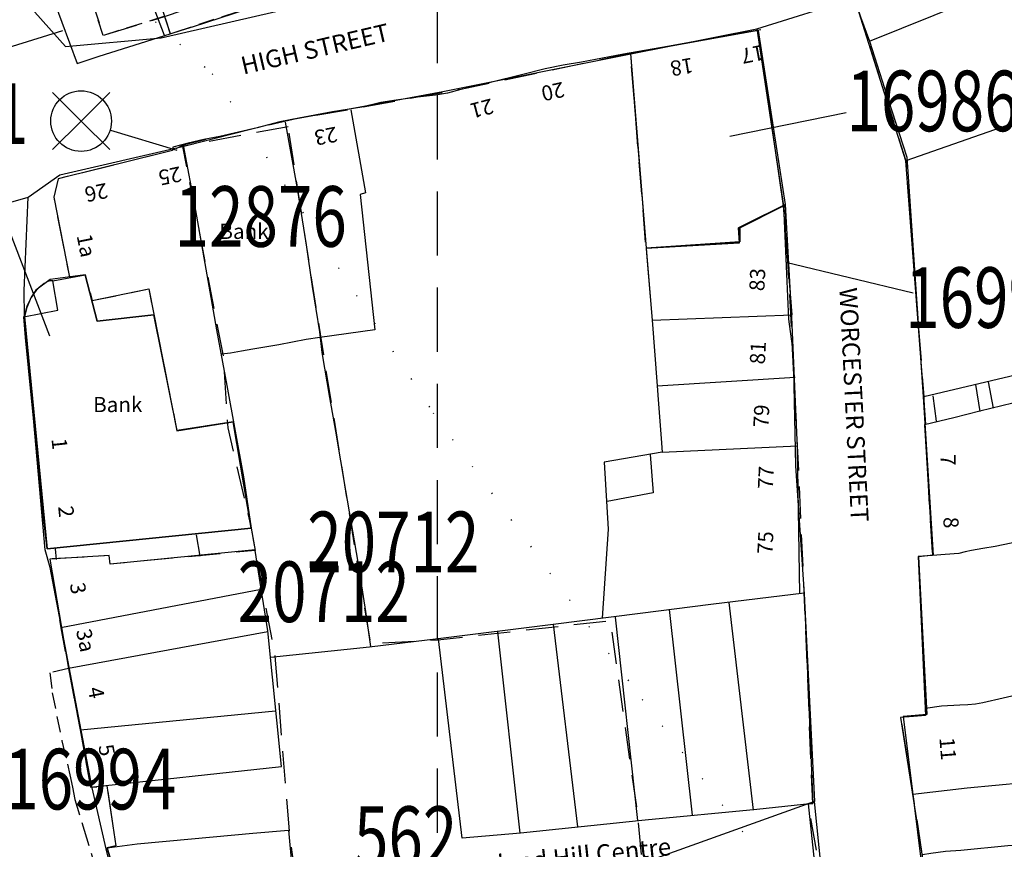
# Model space of a CAD drawing. Extents: x 380992 to 385097, y 247626 to 277437.
# Drawn here: x 383159 to 383256, y 276613 to 276695 of the extents above; entities that cross this region are included whole.
import ezdxf

# ---------------------------------------------------------------- set-up
doc = ezdxf.new("R2010")
doc.units = 0
doc.header["$LTSCALE"] = 0.5
doc.header["$MEASUREMENT"] = 0
for name, pattern in [('DASHED', [19.05, 12.7, -6.35]), ('DASHED2', [9.525, 6.35, -3.175]), ('DOT', [6.35, 0, -6.35]), ('HIDDEN2', [4.7625, 3.175, -1.5875])]:
    doc.linetypes.add(name, pattern=pattern)
doc.layers.get('0').update_dxf_attribs({"linetype": 'CONTINUOUS'})
for name, color, linetype in [('CONTOURS', 15, 'DOT'), ('DEMOLISHED', 5, 'DASHED2'), ('DEMOLNOS', 4, 'CONTINUOUS'), ('DEVELOPMENT', 14, 'DASHED2'), ('GRID', 10, 'DASHED'), ('L-BUILDINGS', 3, 'CONTINUOUS'), ('LBNOS', 4, 'CONTINUOUS'), ('MONS_M', 2, 'CONTINUOUS'), ('MONS_MNO', 4, 'CONTINUOUS'), ('MONS_P', 2, 'CONTINUOUS'), ('MONS_PNO', 4, 'CONTINUOUS'), ('OS_BLDG', 1, 'CONTINUOUS'), ('OS_BLDP', 6, 'HIDDEN2'), ('OS_LINE', 7, 'CONTINUOUS'), ('OS_M_LN', 6, 'CONTINUOUS'), ('OS_TBLD', 7, 'CONTINUOUS'), ('OS_TROD', 4, 'CONTINUOUS'), ('SITENOS', 4, 'CONTINUOUS'), ('SITES', 2, 'CONTINUOUS')]:
    doc.layers.add(name, color=color, linetype=linetype)
doc.styles.add('ROMANS', font='romans', dxfattribs={"width": 0.75, "height": 5})

# ---------------------------------------------------------------- blocks, each defined once
blk = doc.blocks.new('HWNO')
at = {"style": 'ROMANS', "width": 0.75, "flags": 2}
blk.add_attdef('CODE', (0, 8), '', height=6, dxfattribs=at)
at = {"style": 'ROMANS', "width": 0.75}
blk.add_attdef('SMRNO.', (0, 0), '', height=6, dxfattribs=at)
blk = doc.blocks.new('SP')
for points in [[(0, 0), (-2.828, 2.828)], [(0, 0), (2.828, 2.828)], [(0, 0), (-2.828, -2.828)], [(0, 0), (2.828, -2.828)]]:
    blk.add_lwpolyline(points)
blk.add_circle((0, 0), 3)

msp = doc.modelspace()

# ---------------------------------------------------------------- linework, layer by layer
at = {"layer": 'CONTOURS'}
msp.add_lwpolyline([(382738.016, 276993.22), (382754.3, 276983.057), (382776.583, 276972.477), (382808.005, 276967.377), (382831.715, 276962.403), (382865.138, 276950.268), (382896.134, 276934.967), (382942.13, 276903.035), (382962.988, 276874.493), (382984.272, 276858.307), (383006.982, 276851.751), (383018.123, 276850.196), (383038.976, 276844.21), (383054.689, 276834.046), (383089.116, 276802.949), (383096.689, 276788.743), (383110.404, 276770.385), (383126.549, 276740.971), (383138.264, 276725.625), (383177.691, 276689.511), (383199.55, 276655.943), (383220.265, 276627.545), (383239.552, 276602.16), (383279.549, 276569.639)], dxfattribs=at)
at = {"layer": 'DEMOLISHED', "flags": 128}
msp.add_lwpolyline([(383185.203, 276684.254), (383174.755, 276682.318), (383178.763, 276661.554), (383179.224, 276654.446), (383181.55, 276644.5), (383183.89, 276631.845), (383185.295, 276614.533), (383186.354, 276606.678), (383188.118, 276599.748), (383196.585, 276587.83), (383204.211, 276579.082), (383214.235, 276583.183), (383213.014, 276587.447), (383208.745, 276608.767), (383214.76, 276609.612), (383220.398, 276610.138), (383219.82, 276616.22), (383217.114, 276635.329), (383200.037, 276633.43), (383193.384, 276633.037), (383188.46, 276663.317)], close=True, dxfattribs=at)
at = {"layer": 'DEVELOPMENT', "flags": 128}
for points in [[(383216.7, 276726.5), (383224.05, 276735.15), (383236, 276749.05), (383234.3, 276750.75), (383239.3, 276757), (383246.7, 276807.05), (383244.1, 276807.45), (383244.7, 276811.5), (383243.05, 276811.8), (383247.2, 276842), (383215.25, 276846.35), (383210.4, 276816.35), (383210.4, 276816.35), (383208.3, 276808.7), (383206.1, 276809.05), (383204.7, 276808.2), (383204.05, 276804.05), (383203.15, 276804.2), (383200.05, 276783.1), (383197.249, 276779.457), (383188.5, 276787.05), (383174.25, 276770.4), (383172.9, 276771.45), (383169.45, 276767.55), (383167.85, 276768.9), (383158.85, 276758.6), (383156.35, 276760.85), (383148.9, 276752.4), (383147.05, 276754), (383144.1, 276750.55), (383144.1, 276750.55), (383143.4, 276751.1), (383139.39, 276746.323), (383136.85, 276745.25), (383144.5, 276719.25), (383144.1, 276719.15), (383145.15, 276715.4), (383145.7, 276715.55), (383145.95, 276714.45), (383145.55, 276714.3), (383146.45, 276710.8), (383147.1, 276711), (383147.35, 276710.05), (383152.25, 276711.3), (383153.2, 276708.25), (383152.8, 276708.1), (383154.1, 276704.35), (383158.7, 276705.7), (383159.65, 276702.7), (383159.1, 276702.5), (383160.5, 276698.4), (383165.45, 276700.05), (383166.35, 276697.2), (383165.7, 276696.95), (383166.9, 276693.3), (383173.05, 276695.2), (383215.5, 276709.5), (383211.6, 276720.85)], [(383296.95, 276713), (383298.4, 276713.45), (383297.45, 276716.7), (383299.6, 276717.4), (383294.7, 276732.55), (383285.5, 276728.85), (383281.55, 276737.5), (383277.7, 276735.2), (383274.95, 276732.65), (383274.2, 276733.6), (383271.55, 276738.6), (383268.9, 276740.65), (383264.35, 276743.35), (383257.2, 276749), (383253.55, 276752.3), (383252.5, 276751.05), (383252.4, 276748.9), (383249.35, 276744.45), (383247.1, 276743.6), (383243.1, 276738.7), (383235.55, 276728.4), (383232.2, 276718), (383234.7, 276708.85), (383237.3, 276709.7), (383246.35, 276680.9), (383248.15, 276657.5), (383248.2, 276654.75), (383249, 276641.8), (383247.6, 276641.7), (383248.3, 276626.7), (383248.3, 276625.95), (383245.85, 276625.75), (383247.05, 276618.15), (383251.1, 276591.95), (383251.6, 276592.1), (383255.25, 276582.5), (383255.25, 276582.5), (383279.75, 276591.05), (383276.6, 276599.9), (383276.95, 276601), (383269.05, 276598.25), (383268.15, 276600.2), (383274.25, 276601.15), (383274.15, 276601.65), (383279.9, 276602.6), (383278.65, 276610.45), (383273.15, 276609.4), (383272.7, 276611.95), (383275.7, 276612.45), (383274.95, 276617.2), (383271.95, 276616.75), (383271.25, 276620.8), (383276.7, 276621.75), (383275.25, 276631.25), (383262.8, 276629.35), (383263, 276628.3), (383257, 276627.35), (383257.3, 276628), (383262.6, 276629.95), (383264.2, 276630.75), (383270.25, 276632.9), (383270.4, 276632.4), (383275.35, 276634.1), (383275.2, 276634.8), (383277.5, 276635.75), (383280.2, 276619.35), (383288.8, 276620.75), (383288.8, 276620.75), (383286.15, 276639.05), (383288.9, 276640.05), (383284.2, 276652.55), (383281.45, 276659.95), (383282.8, 276660.45), (383280.65, 276665.8), (383280.169, 276667.563), (383296.6, 276672.75), (383291.65, 276691.25), (383290.6, 276694.75), (383296.55, 276696.85), (383293.3, 276706.8), (383298.2, 276708.4)], [(383219.1, 276691.5), (383202.3, 276687.95), (383198, 276687.2), (383191.4, 276685.95), (383186.25, 276685.1), (383182.15, 276684.15), (383174.8, 276682.45), (383173.75, 276681.9), (383162.45, 276679.1), (383162, 276677.3), (383163.55, 276669.35), (383165.1, 276669.6), (383165.8, 276667.05), (383171.4, 276668.2), (383174.2, 276654.15), (383179.75, 276655.05), (383181.55, 276644.5), (383181.95, 276642.3), (383167.6, 276640.95), (383167.5, 276641.8), (383161.6, 276641.45), (383162.7, 276634.65), (383163.45, 276630.6), (383164.6, 276624.55), (383165.65, 276618.85), (383167.25, 276619), (383168.15, 276613.05), (383167.3, 276612.85), (383171.2, 276599.05), (383180.75, 276602.35), (383181.4, 276600.05), (383190.85, 276603), (383192.1, 276601.7), (383194.3, 276598.9), (383201.05, 276585), (383204.15, 276579.05), (383212.2, 276582.1), (383211.1, 276586.55), (383213.2, 276587.05), (383213.8, 276585.1), (383214.4, 276582.85), (383214.05, 276576.8), (383214.05, 276576.8), (383216.7, 276564.2), (383240.2, 276576.1), (383244.3, 276576.85), (383240.65, 276591.1), (383239.9, 276594.05), (383239.7, 276596.75), (383237.7, 276611.65), (383236.7, 276617.2), (383237.15, 276617.25), (383236.3, 276638.1), (383235.65, 276652.65), (383234.4, 276676.55), (383229.8, 276674.25), (383229.9, 276672.75), (383220.65, 276672.25)]]:
    msp.add_lwpolyline(points, close=True, dxfattribs=at)
at = {"layer": 'GRID', "color": 252}
msp.add_lwpolyline([(383200, 276100), (383200, 277400)], dxfattribs=at)
at = {"layer": 'L-BUILDINGS'}
for points in [[(383231.75, 276693.8), (383219.1, 276691.5), (383220.65, 276672.25), (383229.927, 276672.849), (383229.927, 276674.246), (383234.25, 276676.429)], [(383234.25, 276676.429), (383229.927, 276674.246), (383229.927, 276672.849), (383220.65, 276672.25), (383221.25, 276665.1), (383235.1, 276665.65)], [(383161.632, 276669.12), (383161.632, 276669.12), (383160.218, 276668.084), (383159.776, 276667.385), (383159.335, 276666.364), (383159.09, 276665.47), (383161.35, 276642.45), (383181.55, 276644.5), (383179.75, 276655.05), (383174.203, 276654.169), (383171.9, 276665.65), (383166.3, 276665), (383165.1, 276669.6)]]:
    msp.add_lwpolyline(points, close=True, dxfattribs=at)
at = {"layer": 'LBNOS'}
for p, q in [((383240.47, 276685.646), (383228.949, 276683.299)), ((383161.624, 276663.538), (383155.017, 276680.679)), ((383247.077, 276667.796), (383234.494, 276670.823))]:
    msp.add_line(p, q, dxfattribs=at)
at = {"layer": 'MONS_M'}
for points in [[(383263.04, 276761.218), (383252.673, 276751.089), (383245.374, 276742.235), (383240.041, 276734.381), (383236.565, 276729.014), (383234.291, 276724.361), (383232.998, 276720.761), (383235.826, 276711.515), (383242.777, 276692.729), (383255.559, 276697.912), (383272.878, 276705.45)], [(383168.856, 276606.059), (383167.205, 276612.749), (383165.798, 276618.809), (383161.646, 276640.617), (383161.157, 276642.376), (383159.09, 276665.47), (383159.063, 276668.051), (383159.46, 276677.298), (383162.586, 276679.502), (383174.755, 276682.318), (383184.586, 276684.802), (383191.45, 276686.065), (383200.519, 276687.75), (383218.983, 276691.44), (383231.621, 276693.943), (383234.25, 276676.429), (383234.738, 276665.218), (383235.224, 276661.805), (383235.445, 276650.695), (383236.297, 276637.963), (383237.304, 276617.448), (383202.637, 276605.005)], [(383242.777, 276692.729), (383244.249, 276688.077), (383246.464, 276681.252), (383248.078, 276657.514), (383249.08, 276641.849), (383247.607, 276641.673), (383248.432, 276626.067), (383246.089, 276625.846), (383247.985, 276610.679), (383251.173, 276592.649), (383255.029, 276582.489), (383260.213, 276573.735)], [(383148.682, 276674.19), (383159.46, 276677.298)], [(383257.347, 276555.871), (383252.336, 276561.31), (383249.08, 276566.177), (383246.311, 276571.536), (383244.426, 276577.012), (383239.565, 276595.33), (383237.304, 276617.448)]]:
    msp.add_lwpolyline(points, dxfattribs=at)
at = {"layer": 'MONS_P'}
for points in [[(383263.04, 276761.218), (383252.673, 276751.089), (383245.374, 276742.235), (383240.041, 276734.381), (383236.565, 276729.014), (383234.291, 276724.361), (383232.998, 276720.761), (383235.826, 276711.515), (383242.777, 276692.729), (383255.559, 276697.912), (383272.878, 276705.45)], [(383168.259, 276705.648), (383172.946, 276693.321)], [(383231.621, 276693.943), (383241.339, 276697.04)], [(383168.856, 276606.059), (383167.205, 276612.749), (383165.798, 276618.809), (383161.646, 276640.617), (383161.157, 276642.376), (383159.09, 276665.47), (383159.063, 276668.051), (383159.46, 276677.298), (383162.586, 276679.502), (383174.755, 276682.318), (383184.586, 276684.802), (383191.45, 276686.065), (383200.519, 276687.75), (383218.983, 276691.44), (383231.621, 276693.943), (383234.25, 276676.429), (383234.738, 276665.218), (383235.224, 276661.805), (383235.445, 276650.695), (383236.297, 276637.963), (383237.304, 276617.448), (383202.637, 276605.005)], [(383242.777, 276692.729), (383244.249, 276688.077), (383246.464, 276681.252), (383248.078, 276657.514), (383249.08, 276641.849), (383247.607, 276641.673), (383248.432, 276626.067), (383246.089, 276625.846), (383247.985, 276610.679), (383251.173, 276592.649), (383255.029, 276582.489), (383260.213, 276573.735)], [(383148.682, 276674.19), (383159.46, 276677.298)], [(383257.347, 276555.871), (383252.336, 276561.31), (383249.08, 276566.177), (383246.311, 276571.536), (383244.426, 276577.012), (383239.565, 276595.33), (383237.304, 276617.448)]]:
    msp.add_lwpolyline(points, dxfattribs=at)
msp.add_lwpolyline([(383163.17, 276692.207), (383172.629, 276693.07), (383195.331, 276698.31), (383206.914, 276702.79), (383217.842, 276706.83), (383220.428, 276708.829), (383220.34, 276713.391), (383217.83, 276716.839), (383203.163, 276713.446), (383191.998, 276709.99), (383182.348, 276707.14), (383170.547, 276706.265), (383162.055, 276703.974), (383159.457, 276701.45), (383160.14, 276695.61)], close=True, dxfattribs=at)
at = {"layer": 'OS_BLDG', "color": 252}
for points in [[(383290.6, 276694.75), (383296.6, 276672.75), (383277.75, 276666.8), (383275.55, 276666.05), (383274.25, 276665.6), (383273.35, 276665.2), (383272.1, 276664.7), (383269.45, 276663.7), (383267.25, 276662.85), (383265.45, 276662.1), (383264.65, 276661.75), (383263.9, 276661.4), (383263.35, 276661.1), (383248.15, 276657.5), (383246.35, 276680.9), (383237.3, 276709.7)], [(383232, 276693.85), (383229.15, 276693.35), (383222.75, 276692.2), (383218.4, 276691.45), (383214.25, 276690.65), (383212.45, 276690.35), (383210.65, 276690), (383208.45, 276689.45), (383205.1, 276688.6), (383202.3, 276687.95), (383201, 276687.6), (383199.8, 276687.4), (383198, 276687.2), (383195.9, 276686.9), (383194.4, 276686.65), (383192.5, 276686.2), (383189.6, 276685.75), (383186.25, 276685.1), (383184.4, 276684.75), (383182.15, 276684.15), (383178.45, 276683.3), (383176.85, 276683), (383175.3, 276682.65), (383173.8, 276682.25), (383173.75, 276681.9), (383162.45, 276679.1), (383162, 276677.3), (383163.55, 276669.35)], [(383231.75, 276693.8), (383234.4, 276676.55), (383235.05, 276665.4), (383235.6, 276652.45), (383235.826, 276638.022)], [(383219.1, 276691.5), (383219.5, 276686.3), (383220.15, 276678.3), (383220.65, 276672.25), (383220.7, 276671.75), (383221.25, 276665.1), (383221.75, 276658.6), (383221.85, 276657.25), (383222.15, 276653.4), (383222.25, 276652.05), (383216.5, 276651.05), (383216.9, 276644.4), (383216.3, 276635.6)], [(383191.4, 276685.95), (383192.85, 276677.7), (383192.35, 276677.55), (383193.8, 276664.15), (383188.35, 276663.4), (383187, 276663.2), (383184.3, 276662.65), (383181.7, 276662.25), (383180.6, 276662.05), (383179.5, 276661.85), (383178.6, 276661.75)], [(383260.95, 276686), (383255.15, 276683.95), (383249, 276681.8), (383246.35, 276680.9)], [(383184.9, 276684.7), (383186.1, 276678.15), (383187, 276672.55), (383187.6, 276668.45), (383188.3, 276663.95), (383188.55, 276661.9), (383189.3, 276657.45), (383189.9, 276654.1), (383190.9, 276648.25), (383192.1, 276641.15), (383192.85, 276636.25), (383193.35, 276632.8)], [(383174.8, 276682.45), (383176.05, 276675.95), (383177.45, 276667.9), (383178.1, 276664.15), (383179.15, 276658.65), (383180.8, 276649.6), (383181.55, 276644.5), (383161.35, 276642.45), (383160.9, 276646.5), (383160.25, 276652.75), (383159.75, 276657.7), (383159.2, 276663.4), (383159.05, 276665.45), (383162.4, 276666.1), (383161.9, 276669), (383165.1, 276669.6), (383166.3, 276665), (383171.9, 276665.65)], [(383220.65, 276672.25), (383229.9, 276672.75), (383229.8, 276674.25), (383234.4, 276676.55)], [(383165.8, 276667.05), (383171.4, 276668.2), (383174.2, 276654.15), (383179.75, 276655.05)], [(383221.25, 276665.1), (383235.1, 276665.65)], [(383284.2, 276652.55), (383281.45, 276659.95), (383282.8, 276660.45), (383280.65, 276665.8), (383274.65, 276663.6), (383274.85, 276663.05), (383266.3, 276659.65), (383265.95, 276659.55), (383265.6, 276659.4), (383265.2, 276659.15), (383264.4, 276658.8), (383263.4, 276658.5), (383260.85, 276657.8), (383256.95, 276656.9), (383253.7, 276656.1), (383251.1, 276655.45), (383248.2, 276654.75), (383249, 276641.8)], [(383221.75, 276658.6), (383235.4, 276659.45)], [(383222.25, 276652.05), (383235.65, 276652.65)], [(383221.05, 276651.8), (383221.35, 276648), (383216.8, 276647.15)], [(383257.6, 276643.2), (383255.2, 276642.7), (383254, 276642.5), (383252.85, 276642.3), (383252.25, 276642.15), (383251.6, 276642), (383250.25, 276641.9), (383249, 276641.8), (383247.6, 276641.7), (383248.3, 276625.95), (383245.85, 276625.75), (383251.1, 276591.95), (383254.4, 276593.05), (383264.4, 276596.55)], [(383181.95, 276642.35), (383167.6, 276640.95), (383167.5, 276641.8), (383161.6, 276641.45), (383163.45, 276630.6), (383164.6, 276624.55), (383165.65, 276618.85), (383184.55, 276620.9), (383183.2, 276634.35), (383182.55, 276638.5), (383181.95, 276642.3)], [(383182.55, 276638.45), (383162.7, 276634.65)], [(383183.45, 276631.75), (383193.25, 276632.75), (383200.05, 276633.6), (383211.45, 276635), (383220.05, 276636.1), (383227.05, 276637), (383236.3, 276638.1), (383237.15, 276617.25), (383231.6, 276616.65), (383220.55, 276615.6), (383208.2, 276614.3), (383202.45, 276613.8), (383200.1, 276633.55)], [(383225.25, 276616.1), (383222.95, 276636.45)], [(383228.85, 276637.15), (383231.25, 276616.6)], [(383217.6, 276635.7), (383219.8, 276615.55)], [(383211.45, 276635), (383213.85, 276614.95)], [(383183.2, 276634.25), (383163.45, 276630.6)], [(383205.95, 276634.25), (383208.15, 276614.3)], [(383256.95, 276627.9), (383257, 276627.35), (383263, 276628.3), (383262.8, 276629.35), (383275.25, 276631.25), (383276.7, 276621.75), (383271.25, 276620.8), (383269.95, 276620.65), (383266.05, 276620.15), (383262.75, 276619.8), (383258.05, 276619.3), (383252.45, 276618.75), (383247.05, 276618.15)], [(383248.3, 276626.7), (383249.9, 276626.9), (383251.7, 276627), (383252.5, 276627.05), (383253.25, 276627.1), (383254, 276627.25), (383256, 276627.7), (383257.3, 276628)], [(383183.95, 276626.4), (383164.65, 276624.5)], [(383167.25, 276619), (383168.15, 276613.05)], [(383236.7, 276617.2), (383237.3, 276611.6)], [(383182.9, 276596.1), (383176.4, 276591.75), (383173.55, 276595.3), (383171.2, 276598.75), (383171.2, 276599.05), (383167.3, 276612.85), (383170.25, 276613.25), (383175.65, 276613.75), (383181.7, 276614.3), (383185.25, 276614.6), (383185.6, 276610.65), (383185.9, 276607.5), (383186.25, 276603.55), (383186.55, 276601.65), (383181.4, 276600.05), (383180.75, 276602.35), (383171.2, 276599.05)]]:
    msp.add_lwpolyline(points, dxfattribs=at)
at = {"layer": 'OS_BLDP', "color": 252}
for points in [[(383216.3, 276707.55), (383173.55, 276693.45), (383173, 276695.2), (383166.9, 276693.3), (383165.7, 276696.95)], [(383163.45, 276630.6), (383161.6, 276630.2), (383161.85, 276628.2), (383162.8, 276623.45), (383163.6, 276620.1), (383163.85, 276618.85), (383164.1, 276617.65), (383165, 276614.6), (383166.05, 276611.15), (383167.45, 276606.1), (383168.05, 276604.2), (383168.65, 276602.3), (383169.15, 276600.45), (383169.6, 276598.55), (383171.2, 276599.05)]]:
    msp.add_lwpolyline(points, dxfattribs=at)
at = {"layer": 'OS_LINE', "color": 252}
for points in [[(383161.9, 276669), (383161.65, 276669), (383161.4, 276668.95), (383161.05, 276668.75), (383160.55, 276668.35), (383160.25, 276668.05), (383160, 276667.7), (383159.75, 276667.35), (383159.55, 276666.95), (383159.35, 276666.45), (383159.2, 276665.95), (383159.05, 276665.45)], [(383181.55, 276644.5), (383181.95, 276642.3)], [(383176.1, 276643.85), (383176.45, 276641.75)], [(383162.15, 276642.45), (383162.25, 276641.4)], [(383277.7, 276615.3), (383274.45, 276614.75), (383273.75, 276614.7), (383273.05, 276614.6), (383272.05, 276614.4), (383269.55, 276614.15), (383266.85, 276613.95), (383261.45, 276613.45), (383256.45, 276613.05), (383251.8, 276612.6), (383250.3, 276612.5), (383248.85, 276612.3), (383248, 276612.15)]]:
    msp.add_lwpolyline(points, dxfattribs=at)
at = {"layer": 'OS_M_LN', "color": 252}
for points in [[(383253.25, 276658.75), (383253.7, 276656.05)], [(383254.5, 276659), (383255, 276656.4)], [(383248.1, 276657.55), (383248.3, 276654.8)], [(383249.05, 276657.6), (383249.35, 276655.1)]]:
    msp.add_lwpolyline(points, dxfattribs=at)
at = {"layer": 'SITENOS'}
for p, q in [((383154.02, 276691.019), (383162.91, 276693.793)), ((383174.206, 276681.898), (383167.655, 276683.903))]:
    msp.add_line(p, q, dxfattribs=at)
at = {"layer": 'SITES'}
for points in [[(383161.293, 276698.734), (383164.304, 276690.507), (383166.5, 276691.254)], [(383171.806, 276698.811), (383173.528, 276693.464), (383174.64, 276693.83), (383175.824, 276694.196), (383184.99, 276697.205)], [(383166.5, 276691.254), (383173.528, 276693.464)]]:
    msp.add_lwpolyline(points, dxfattribs=at)

# ---------------------------------------------------------------- block references
at = {"layer": 'DEMOLNOS'}
ref = msp.add_blockref('HWNO', (383191.726, 276610.964), dxfattribs=at)
ref.add_attrib('SMRNO.', '562', (383191.726, 276610.964), dxfattribs={"layer": '0', "height": 6, "style": 'ROMANS', "width": 0.75})
at = {"layer": 'LBNOS'}
ref = msp.add_blockref('HWNO', (383240.485, 276683.816), dxfattribs=at)
ref.add_attrib('SMRNO.', '16986', (383240.485, 276683.816), dxfattribs={"layer": '0', "height": 6, "style": 'ROMANS', "width": 0.75})
ref = msp.add_blockref('HWNO', (383142.454, 276682.555), dxfattribs=at)
ref.add_attrib('SMRNO.', '16991', (383142.454, 276682.555), dxfattribs={"layer": '0', "height": 6, "style": 'ROMANS', "width": 0.75})
ref = msp.add_blockref('HWNO', (383246.302, 276664.345), dxfattribs=at)
ref.add_attrib('SMRNO.', '16997', (383246.302, 276664.345), dxfattribs={"layer": '0', "height": 6, "style": 'ROMANS', "width": 0.75})
ref = msp.add_blockref('HWNO', (383157.099, 276616.66), dxfattribs=at)
ref.add_attrib('SMRNO.', '16994', (383157.099, 276616.66), dxfattribs={"layer": '0', "height": 6, "style": 'ROMANS', "width": 0.75})
at = {"layer": 'MONS_MNO'}
ref = msp.add_blockref('HWNO', (383180.218, 276635.209), dxfattribs=at)
ref.add_attrib('SMRNO.', '20712', (383180.218, 276635.209), dxfattribs={"layer": '0', "height": 6, "style": 'ROMANS', "width": 0.75})
at = {"layer": 'MONS_PNO'}
ref = msp.add_blockref('HWNO', (383187.1, 276640.148), dxfattribs=at)
ref.add_attrib('SMRNO.', '20712', (383187.1, 276640.148), dxfattribs={"layer": '0', "height": 6, "style": 'ROMANS', "width": 0.75})
at = {"layer": 'SITENOS'}
ref = msp.add_blockref('HWNO', (383173.972, 276672.376), dxfattribs=at)
ref.add_attrib('SMRNO.', '12876', (383173.972, 276672.376), dxfattribs={"layer": '0', "height": 6, "style": 'ROMANS', "width": 0.75})
at = {"layer": 'SITES'}
msp.add_blockref('SP', (383164.708, 276684.821), dxfattribs=at)

# ---------------------------------------------------------------- texts
at = {"layer": 'OS_TBLD', "color": 252}
for s, height, rotation, p in [('17', 1.5, 190.99997, (383232.17, 276692.39)), ('18', 1.5, 189.79997, (383225.18, 276691.11)), ('20', 1.5, 192.39997, (383212.37, 276688.72)), ('21', 1.5, 194.69997, (383205.3, 276687.08)), ('23', 1.5, 190.59997, (383189.92, 276684.28)), ('25', 1.5, 191.59997, (383174.47, 276680.35)), ('26', 1.5, 191.79997, (383167.17, 276678.71)), ('1a', 1.5, 281.29996, (383164.26, 276673.47)), ('83', 1.5, 87.09999, (383232.35, 276667.95)), ('81', 1.5, 87.09999, (383232.4, 276660.7)), ('79', 1.5, 87.09999, (383232.75, 276654.45)), ('1', 1.5, 276.29996, (383161.77, 276653.35)), ('7', 1.5, 271.79996, (383249.78, 276651.8)), ('77', 1.5, 87.09999, (383233.2, 276648.35)), ('2', 1.5, 275.69996, (383162.43, 276646.65)), ('8', 1.5, 272.19996, (383250.07, 276645.6)), ('75', 1.5, 87.09999, (383233.15, 276641.9)), ('3', 1.5, 279.49996, (383163.58, 276638.99)), ('3a', 1.5, 281.59996, (383164.2, 276634.37)), ('4', 1.5, 281.09996, (383165.36, 276628.64)), ('5', 1.5, 281.39996, (383166.4, 276622.94)), ('11', 1.5, 274.69996, (383249.68, 276623.74)), ('Rowland Hill Centre', 1.75, 5.9, (383201.2, 276609.87))]:
    msp.add_text(s, height=height, rotation=rotation, dxfattribs=at).set_placement(p)
for p in [(383178.4, 276673.15), (383165.9, 276656)]:
    msp.add_text('Bank', height=1.5, dxfattribs=at).set_placement(p)
at = {"layer": 'OS_TROD', "color": 252}
for s, rotation, p in [('HIGH STREET', 13.1, (383180.77, 276689.42)), ('WORCESTER STREET', 272.89996, (383239.77, 276668.29))]:
    msp.add_text(s, height=1.75, rotation=rotation, dxfattribs=at).set_placement(p)

doc.saveas('drawing.dxf')
